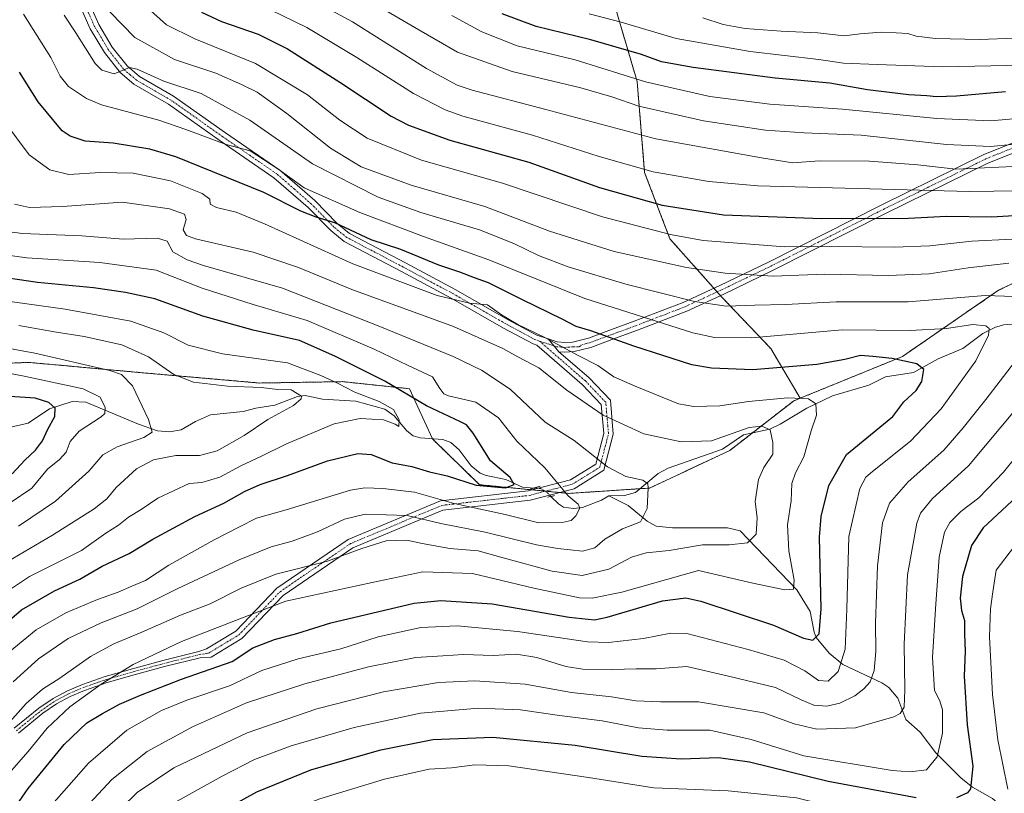
# Model space of a CAD drawing. Units: metres. Extents: x 620483 to 623919, y 4764192 to 4766568.
# Drawn here: x 621090 to 621399, y 4764746 to 4764989 of the extents above; entities that cross this region are included whole.
import ezdxf

# ---------------------------------------------------------------- set-up
doc = ezdxf.new("R2010")
doc.units = ezdxf.units.M
doc.header["$MEASUREMENT"] = 0
for name, pattern in [('TRAZO_Y_PUNTO', [1, 0.5, -0.25, 0, -0.25]), ('TRAZOS', [0.75, 0.5, -0.25]), ('TRAZOS2', [0.375, 0.25, -0.125])]:
    doc.linetypes.add(name, pattern=pattern)
for name, color, linetype, lineweight in [('Arbolado forestal', 92, 'TRAZOS', 0), ('Arbolado forestal CxS', 92, 'Continuous', 0), ('Camino', 19, 'Continuous', 0), ('Camino Cxs', 19, 'Continuous', 0), ('Camino eje', 39, 'TRAZO_Y_PUNTO', 13), ('Corriente natural lineal', 142, 'Continuous', 13), ('Corriente natural lineal oculto', 19, 'TRAZO_Y_PUNTO', 13), ('Curva de nivel maestra', 36, 'Continuous', 30), ('Curva de nivel normal', 36, 'Continuous', 0), ('Pista no pavimentada', 254, 'Continuous', 13), ('Pista no pavimentada Cxs', 254, 'Continuous', 0), ('Pista pavimentada eje', 135, 'TRAZO_Y_PUNTO', 0), ('Puente lineal', 2, 'TRAZOS2', 0)]:
    doc.layers.add(name, color=color, linetype=linetype, lineweight=lineweight)

# ---------------------------------------------------------------- blocks, each defined once
blk = doc.blocks.new('*U152')
at = {"layer": 'Arbolado forestal CxS', "color": 92, "linetype": 'Continuous', "lineweight": 0}
blk.add_polyline3d([(621064.23, 4764879.85, 854.56), (621092.8, 4764880.94, 857.37), (621105.94, 4764879.75, 858.54), (621109.99, 4764879.38, 858.77), (621128.42, 4764877.7, 862.1), (621165.32, 4764874.47, 865.5), (621191.36, 4764874.89, 869.98), (621212.36, 4764872.68, 875.13), (621219.6, 4764856.91, 871), (621234.43, 4764842.53, 874.6), (621262.43, 4764839.8, 880.35), (621287.81, 4764841.47, 884.39), (621313.04, 4764853.31, 889.27), (621333.12, 4764868.89, 893.84), (621335.1, 4764869.69, 894.71), (621367.21, 4764882.78, 900.4), (621397.38, 4764903.59, 910.13), (621421.34, 4764914.78, 915.89), (621448.97, 4764935.55, 926.19), (621463.97, 4764951.04, 934.01), (621461.06, 4764974.51, 952.34), (621463.29, 4764994.25, 963.69)], dxfattribs=at)
blk = doc.blocks.new('*U158')
at = {"layer": 'Curva de nivel normal', "color": 36, "linetype": 'Continuous', "lineweight": 0}
blk.add_polyline3d([(621190.89, 4764999.68, 940), (621215.28, 4764985.38, 940), (621227.46, 4764978.39, 940), (621244.65, 4764972.33, 940), (621266.2, 4764967.18, 940), (621275.94, 4764964.36, 940), (621284.39, 4764961.4, 940), (621304.72, 4764956.78, 940), (621324.24, 4764953.83, 940), (621336.39, 4764953.02, 940), (621354.27, 4764952.33, 940), (621381.1, 4764949.4, 940), (621394.86, 4764948.69, 940), (621409.19, 4764950.05, 940)], dxfattribs=at)
blk = doc.blocks.new('*U159')
at = {"layer": 'Curva de nivel normal', "color": 36, "linetype": 'Continuous', "lineweight": 0}
blk.add_polyline3d([(621081.05, 4764805.75, 870), (621093.04, 4764813.67, 870), (621109.33, 4764821.83, 870), (621117, 4764827.36, 870), (621121, 4764829.85, 870), (621124.1, 4764832.29, 870), (621128.13, 4764834.79, 870), (621133.34, 4764838.27, 870), (621143.22, 4764842.95, 870), (621147.22, 4764843.23, 870), (621152.86, 4764844.95, 870), (621159.39, 4764848.45, 870), (621165.89, 4764851.47, 870), (621173.72, 4764855.39, 870), (621188.74, 4764861.61, 870), (621196.95, 4764863.33, 870), (621204.24, 4764862.87, 870), (621207.89, 4764861.5, 870), (621209.1, 4764860.83, 870), (621209.15, 4764862.9, 870), (621207.34, 4764866.12, 870), (621202.92, 4764868.62, 870), (621195.2, 4764871.62, 870), (621189.62, 4764874.48, 870), (621184.53, 4764876.86, 870), (621174.08, 4764880.82, 870), (621153.66, 4764883.65, 870), (621142.86, 4764886.36, 870), (621135.22, 4764890.23, 870), (621124.91, 4764893.85, 870), (621104.23, 4764897.7, 870), (621080.1, 4764900.98, 870)], dxfattribs=at)
blk = doc.blocks.new('*U160')
at = {"layer": 'Curva de nivel normal', "color": 36, "linetype": 'Continuous', "lineweight": 0}
blk.add_polyline3d([(621081.82, 4764922.55, 885), (621090.89, 4764921.4, 885), (621109.48, 4764920.66, 885), (621122.47, 4764919.62, 885), (621133.21, 4764919.96, 885), (621136.33, 4764919.03, 885), (621138.06, 4764915.71, 885), (621142.53, 4764913.14, 885), (621147.68, 4764911.4, 885), (621172.56, 4764904.25, 885), (621203.05, 4764892.24, 885), (621226.11, 4764882.83, 885), (621234.97, 4764878.54, 885), (621243.97, 4764872.49, 885), (621255.05, 4764862.15, 885), (621264.08, 4764856.44, 885), (621274.58, 4764848.1, 885), (621280.36, 4764845.07, 885), (621285.72, 4764843.91, 885), (621287.23, 4764842.83, 885), (621287.41, 4764841.6, 885), (621287, 4764835.1, 885), (621284.91, 4764830.84, 885), (621279.31, 4764828.69, 885), (621273.78, 4764825.46, 885), (621270.58, 4764822.69, 885), (621266.71, 4764821.67, 885), (621258.96, 4764822.54, 885), (621252.27, 4764823.66, 885), (621236.15, 4764827.65, 885), (621222.2, 4764830.3, 885), (621211.71, 4764832.89, 885), (621198.5, 4764833.23, 885), (621191.95, 4764831.72, 885), (621183.53, 4764827.7, 885), (621175.55, 4764824.81, 885), (621168.96, 4764823.04, 885), (621158.85, 4764818.99, 885), (621139.63, 4764809.94, 885), (621126.9, 4764803.56, 885), (621115.56, 4764799.12, 885), (621105.23, 4764794.2, 885), (621095.9, 4764787.89, 885), (621087.89, 4764780.63, 885)], dxfattribs=at)
blk = doc.blocks.new('*U167')
at = {"layer": 'Curva de nivel normal', "color": 36, "linetype": 'Continuous', "lineweight": 0}
for points in [[(621130.06, 4764992.28, 920), (621136.07, 4764986.93, 920), (621144.93, 4764982.58, 920), (621164.08, 4764974.76, 920), (621180.36, 4764965.01, 920), (621190.53, 4764956.97, 920), (621199.15, 4764951.34, 920), (621216.18, 4764944.43, 920), (621241.56, 4764937.25, 920), (621273.07, 4764926.64, 920), (621294.38, 4764921.09, 920), (621304.64, 4764919.27, 920), (621330.24, 4764917.25, 920), (621344.4, 4764917.34, 920), (621364.61, 4764917.12, 920), (621375.79, 4764917.55, 920), (621389.05, 4764919.05, 920), (621414.4, 4764920.29, 920)], [(621412.25, 4764863.03, 920), (621398.96, 4764846.52, 920), (621391.22, 4764838.46, 920), (621385.62, 4764834.08, 920), (621382.07, 4764830.67, 920), (621380.42, 4764827.64, 920), (621378.78, 4764819.74, 920), (621377.66, 4764803.52, 920), (621376.7, 4764788.22, 920), (621377.34, 4764777.92, 920), (621378.96, 4764774.71, 920), (621379.76, 4764771.84, 920), (621379.86, 4764764.5, 920), (621378.15, 4764757.08, 920), (621374.76, 4764752.97, 920), (621369.67, 4764752.32, 920), (621364.04, 4764752.81, 920), (621336.25, 4764757.34, 920), (621319.72, 4764762.54, 920), (621306.75, 4764765.46, 920), (621293.34, 4764765.41, 920), (621284.33, 4764766.22, 920), (621272.89, 4764768.4, 920), (621259.55, 4764770.1, 920), (621247.22, 4764771.8, 920), (621234.04, 4764772.33, 920), (621215.85, 4764770.76, 920), (621195.04, 4764766.24, 920), (621175.27, 4764760.58, 920), (621163.75, 4764756.24, 920), (621153.6, 4764751.01, 920), (621137.56, 4764742.08, 920)]]:
    blk.add_polyline3d(points, dxfattribs=at)
blk = doc.blocks.new('*U170')
at = {"layer": 'Curva de nivel normal', "color": 36, "linetype": 'Continuous', "lineweight": 0}
blk.add_polyline3d([(621268.79, 4764990.42, 955), (621278.9, 4764987.78, 955), (621296.15, 4764982.66, 955), (621319.45, 4764978.58, 955), (621340.93, 4764976.1, 955), (621348.74, 4764974.93, 955), (621359.31, 4764974.5, 955), (621379.93, 4764973.8, 955), (621405.04, 4764974.27, 955)], dxfattribs=at)
blk = doc.blocks.new('*U171')
at = {"layer": 'Curva de nivel normal', "color": 36, "linetype": 'Continuous', "lineweight": 0}
blk.add_polyline3d([(621089.56, 4764829.48, 860), (621101.23, 4764837.37, 860), (621111.7, 4764846.78, 860), (621116.09, 4764851.93, 860), (621120.59, 4764854.41, 860), (621128.91, 4764857.38, 860), (621131.55, 4764859.07, 860), (621130.45, 4764862.97, 860), (621125.4, 4764873.58, 860), (621121.96, 4764877.18, 860), (621118.25, 4764878.43, 860), (621094.68, 4764883.86, 860), (621069.55, 4764888.4, 860)], dxfattribs=at)
blk = doc.blocks.new('*U189')
at = {"layer": 'Curva de nivel normal', "color": 36, "linetype": 'Continuous', "lineweight": 0}
blk.add_polyline3d([(621084.46, 4764749.41, 895), (621092.62, 4764758.74, 895), (621098.6, 4764766.08, 895), (621105.75, 4764772.74, 895), (621115.52, 4764779.94, 895), (621125.65, 4764786.05, 895), (621140.8, 4764793.26, 895), (621157.73, 4764799.92, 895), (621173.52, 4764805.95, 895), (621200.7, 4764811.8, 895), (621216.58, 4764815.15, 895), (621232.15, 4764814.65, 895), (621239.21, 4764812.94, 895), (621251.44, 4764810.09, 895), (621265.77, 4764806.96, 895), (621269.81, 4764806.87, 895), (621279.08, 4764808.83, 895), (621303.22, 4764815.57, 895), (621320.19, 4764811.63, 895), (621330.26, 4764809.52, 895), (621332.96, 4764809.71, 895), (621333.18, 4764812.56, 895), (621331.51, 4764821.72, 895), (621331.08, 4764829.94, 895), (621332.28, 4764837.47, 895), (621332.48, 4764842.91, 895), (621333.6, 4764846.22, 895), (621336.29, 4764851.32, 895), (621338.59, 4764859.41, 895), (621340.22, 4764864.41, 895), (621339.99, 4764867.93, 895), (621337.76, 4764869.45, 895), (621331.22, 4764869.78, 895), (621318.84, 4764868.65, 895), (621309.88, 4764867.29, 895), (621301.74, 4764867.1, 895), (621296.92, 4764867.91, 895), (621283.32, 4764873.51, 895), (621276.61, 4764876.42, 895), (621271.59, 4764879.93, 895), (621265.54, 4764883.02, 895), (621254.95, 4764888.81, 895), (621246.46, 4764892.87, 895), (621241.32, 4764895.93, 895), (621236.89, 4764898.98, 895), (621231.2, 4764899.54, 895), (621221.13, 4764901.92, 895), (621194.62, 4764911.92, 895), (621166.87, 4764924.5, 895), (621157.98, 4764928.17, 895), (621151.78, 4764929.56, 895), (621149.83, 4764930.63, 895), (621149.68, 4764932.22, 895), (621147.33, 4764933.99, 895), (621137.29, 4764938.01, 895), (621125.64, 4764940.38, 895), (621115.3, 4764940.53, 895), (621105.38, 4764939.9, 895), (621099.45, 4764941.38, 895), (621092.95, 4764946.15, 895), (621085.02, 4764956.78, 895)], dxfattribs=at)
blk = doc.blocks.new('*U195')
at = {"layer": 'Curva de nivel normal', "color": 36, "linetype": 'Continuous', "lineweight": 0}
blk.add_polyline3d([(621180.2, 4764995.79, 935), (621194.47, 4764987.84, 935), (621217.69, 4764973.22, 935), (621227.4, 4764967.99, 935), (621232.06, 4764966.42, 935), (621255.23, 4764960.41, 935), (621289.78, 4764951.14, 935), (621322.99, 4764945.18, 935), (621332.8, 4764943.66, 935), (621341.12, 4764944.29, 935), (621356.91, 4764944.16, 935), (621372.03, 4764942.99, 935), (621384, 4764941.64, 935), (621406.47, 4764942.66, 935)], dxfattribs=at)
blk = doc.blocks.new('*U200')
at = {"layer": 'Curva de nivel normal', "color": 36, "linetype": 'Continuous', "lineweight": 0}
blk.add_polyline3d([(621085.19, 4764766.22, 890), (621091.98, 4764773.78, 890), (621097.09, 4764778.28, 890), (621102.56, 4764781.82, 890), (621112.23, 4764788.56, 890), (621119.56, 4764792.61, 890), (621128.28, 4764796.2, 890), (621140.44, 4764801.61, 890), (621149.77, 4764805.14, 890), (621159.54, 4764810.09, 890), (621170.38, 4764814.41, 890), (621186.69, 4764818.49, 890), (621197.41, 4764822.54, 890), (621205.12, 4764824.9, 890), (621211.51, 4764825.13, 890), (621216.34, 4764824.02, 890), (621225.03, 4764822.51, 890), (621233.97, 4764821.79, 890), (621241.87, 4764819.58, 890), (621257.22, 4764815.38, 890), (621266.6, 4764813.98, 890), (621275, 4764816.01, 890), (621282.14, 4764819.74, 890), (621286.71, 4764821.13, 890), (621293.99, 4764821.86, 890), (621304.41, 4764823.61, 890), (621312.85, 4764823.64, 890), (621318.61, 4764824.32, 890), (621321.24, 4764827.01, 890), (621321.61, 4764832.08, 890), (621320.95, 4764837.23, 890), (621322.03, 4764844.2, 890), (621323.73, 4764847.95, 890), (621326.49, 4764852.11, 890), (621326.47, 4764855.83, 890), (621325.64, 4764859.72, 890), (621323.07, 4764860.92, 890), (621319.04, 4764860.47, 890), (621307.22, 4764856.28, 890), (621297.75, 4764855.99, 890), (621285.96, 4764858.55, 890), (621273.23, 4764864.37, 890), (621261.82, 4764872.24, 890), (621253.03, 4764879.22, 890), (621246.45, 4764882.64, 890), (621241.71, 4764885.31, 890), (621226.24, 4764892.23, 890), (621194.29, 4764903.87, 890), (621177.5, 4764910.72, 890), (621163.29, 4764915.6, 890), (621145.18, 4764919.79, 890), (621142.33, 4764920.76, 890), (621141.29, 4764922.56, 890), (621142.22, 4764925.86, 890), (621141.72, 4764927.44, 890), (621137.04, 4764929.19, 890), (621122.23, 4764931.26, 890), (621103.41, 4764929.94, 890), (621093.09, 4764929.63, 890), (621088.37, 4764930.63, 890)], dxfattribs=at)
blk = doc.blocks.new('*U201')
at = {"layer": 'Curva de nivel normal', "color": 36, "linetype": 'Continuous', "lineweight": 0}
for points in [[(621118.27, 4764991.06, 915), (621126.13, 4764982.97, 915), (621138.59, 4764976.11, 915), (621151.6, 4764971.79, 915), (621159.68, 4764968.21, 915), (621164.51, 4764965.81, 915), (621173.83, 4764959.14, 915), (621187.58, 4764948.22, 915), (621197.17, 4764942.4, 915), (621212.94, 4764936.6, 915), (621236.05, 4764929.94, 915), (621256.38, 4764922.13, 915), (621276.69, 4764915.79, 915), (621299.36, 4764910.77, 915), (621311.55, 4764908.92, 915), (621326.66, 4764908.02, 915), (621342.89, 4764908.66, 915), (621362.9, 4764908.24, 915), (621375.66, 4764908.77, 915), (621387.83, 4764910.68, 915), (621400.63, 4764912.14, 915)], [(621403.5, 4764866.98, 915), (621387.96, 4764848.49, 915), (621376.63, 4764838.24, 915), (621372.94, 4764833.59, 915), (621371.74, 4764830.48, 915), (621368.83, 4764814.27, 915), (621367.76, 4764792.45, 915), (621368.02, 4764778.12, 915), (621367.73, 4764772.68, 915), (621366.48, 4764770.71, 915), (621364.55, 4764769.64, 915), (621352.47, 4764766.18, 915), (621340.38, 4764765.77, 915), (621333.22, 4764767.45, 915), (621323.71, 4764770.86, 915), (621303.15, 4764774.38, 915), (621291.19, 4764774.39, 915), (621283.51, 4764774.66, 915), (621275.89, 4764775.95, 915), (621263.27, 4764777.32, 915), (621248.76, 4764779.94, 915), (621232.94, 4764780.96, 915), (621221.48, 4764780.4, 915), (621204.24, 4764777.5, 915), (621183.29, 4764772.15, 915), (621161.42, 4764764.62, 915), (621138.39, 4764753.64, 915), (621126.84, 4764745.83, 915), (621116.83, 4764736.08, 915)]]:
    blk.add_polyline3d(points, dxfattribs=at)
blk = doc.blocks.new('*U207')
at = {"layer": 'Curva de nivel normal', "color": 36, "linetype": 'Continuous', "lineweight": 0}
blk.add_polyline3d([(621086.06, 4764818.36, 865), (621100.3, 4764826.69, 865), (621113.36, 4764834.96, 865), (621117.3, 4764838.05, 865), (621120.23, 4764841.66, 865), (621126.61, 4764847.51, 865), (621132.02, 4764850.36, 865), (621139.04, 4764851.7, 865), (621146.43, 4764851.75, 865), (621151.96, 4764853.22, 865), (621160.49, 4764858.01, 865), (621167.89, 4764863.03, 865), (621175.95, 4764867.41, 865), (621178.41, 4764869.5, 865), (621178.46, 4764870.38, 865), (621175.23, 4764872.34, 865), (621171.01, 4764872.41, 865), (621165.83, 4764873.02, 865), (621155.22, 4764873.44, 865), (621144.55, 4764874.72, 865), (621138.36, 4764877.17, 865), (621130.46, 4764882.65, 865), (621122.04, 4764886.49, 865), (621110.23, 4764889.04, 865), (621100.92, 4764890.49, 865), (621089.73, 4764892.55, 865)], dxfattribs=at)
blk = doc.blocks.new('*U209')
at = {"layer": 'Curva de nivel normal', "color": 36, "linetype": 'Continuous', "lineweight": 0}
for points in [[(621106.23, 4764736.36, 910), (621118.9, 4764749.98, 910), (621129.98, 4764758.73, 910), (621144.27, 4764766.48, 910), (621161.24, 4764774, 910), (621179.5, 4764780.02, 910), (621199.52, 4764785.38, 910), (621214.4, 4764788.26, 910), (621222.92, 4764788.78, 910), (621229.39, 4764789.26, 910), (621238.63, 4764788.89, 910), (621246.04, 4764789.32, 910), (621252.42, 4764788.27, 910), (621261.55, 4764785.4, 910), (621266.88, 4764784.58, 910), (621276.28, 4764784.5, 910), (621283.55, 4764784.74, 910), (621289.86, 4764784.73, 910), (621299.52, 4764785.42, 910), (621312.22, 4764782.51, 910), (621327.34, 4764778.81, 910), (621335.37, 4764774.96, 910), (621339.4, 4764773.28, 910), (621343.45, 4764772.95, 910), (621347.54, 4764773.88, 910), (621352.24, 4764776.26, 910), (621355.1, 4764778.41, 910), (621357.13, 4764780.61, 910), (621358.35, 4764784.2, 910), (621358.89, 4764790.19, 910), (621358.75, 4764799.06, 910), (621359.4, 4764817.04, 910), (621360.97, 4764830.58, 910), (621363.18, 4764836.7, 910), (621368.98, 4764843.41, 910), (621380.2, 4764853.41, 910), (621386.26, 4764860.41, 910), (621393.47, 4764869.28, 910), (621406.94, 4764886.91, 910)], [(621402.36, 4764901.6, 910), (621393.23, 4764901.97, 910), (621369.04, 4764899.95, 910), (621346.44, 4764900.01, 910), (621330.58, 4764899.09, 910), (621320.87, 4764898.91, 910), (621311.81, 4764898.56, 910), (621301.87, 4764900.03, 910), (621280.4, 4764905.52, 910), (621262.26, 4764910.98, 910), (621252.94, 4764914.46, 910), (621245.14, 4764918.33, 910), (621234.35, 4764922.54, 910), (621215.95, 4764928, 910), (621202.6, 4764932.87, 910), (621181.94, 4764943.32, 910), (621162.2, 4764957.05, 910), (621146.93, 4764965.34, 910), (621135.23, 4764969.29, 910), (621131.04, 4764971.12, 910), (621126.88, 4764973.06, 910), (621124.45, 4764973.55, 910), (621119.65, 4764971.52, 910), (621115.76, 4764972.74, 910), (621113.69, 4764974.8, 910), (621107.62, 4764984.46, 910), (621103.93, 4764990, 910)]]:
    blk.add_polyline3d(points, dxfattribs=at)
blk = doc.blocks.new('*U214')
at = {"layer": 'Curva de nivel normal', "color": 36, "linetype": 'Continuous', "lineweight": 0}
blk.add_polyline3d([(621085.15, 4764788.78, 880), (621095.18, 4764796.91, 880), (621104.42, 4764802.31, 880), (621114.36, 4764806.53, 880), (621120.9, 4764808.75, 880), (621125.23, 4764810.72, 880), (621129.46, 4764812.41, 880), (621136.83, 4764817.3, 880), (621151, 4764825.2, 880), (621159.02, 4764829.26, 880), (621164.37, 4764832.01, 880), (621173.66, 4764834.68, 880), (621193.87, 4764840.84, 880), (621198.36, 4764841.6, 880), (621204.03, 4764841.32, 880), (621213.95, 4764840.24, 880), (621226.46, 4764836.58, 880), (621242.44, 4764833.18, 880), (621253.07, 4764830.54, 880), (621260.39, 4764830.62, 880), (621263.15, 4764831.31, 880), (621264.61, 4764832.72, 880), (621265.9, 4764835.14, 880), (621265.36, 4764836.41, 880), (621262.28, 4764839.02, 880), (621254.86, 4764847.87, 880), (621246.13, 4764856.22, 880), (621240.32, 4764863.48, 880), (621233.22, 4764868.41, 880), (621224.7, 4764870.46, 880), (621223.15, 4764871.08, 880), (621221.91, 4764872.74, 880), (621219.65, 4764876.39, 880), (621211.78, 4764880.04, 880), (621201.28, 4764885.07, 880), (621180.22, 4764894.07, 880), (621163.26, 4764899.12, 880), (621147.33, 4764904.25, 880), (621132.82, 4764909.92, 880), (621115.13, 4764912.34, 880), (621092.16, 4764913.77, 880), (621080.81, 4764915.4, 880)], dxfattribs=at)
blk = doc.blocks.new('*U215')
at = {"layer": 'Curva de nivel normal', "color": 36, "linetype": 'Continuous', "lineweight": 0}
blk.add_polyline3d([(621225.67, 4764989.86, 945), (621235.1, 4764984.77, 945), (621246.21, 4764980.4, 945), (621264.41, 4764975.93, 945), (621286.52, 4764969.05, 945), (621306.73, 4764964.48, 945), (621325.61, 4764962.04, 945), (621348.35, 4764960.43, 945), (621378.02, 4764957.54, 945), (621394.98, 4764956.84, 945), (621406.68, 4764957.9, 945)], dxfattribs=at)
blk = doc.blocks.new('*U216')
at = {"layer": 'Curva de nivel normal', "color": 36, "linetype": 'Continuous', "lineweight": 0}
blk.add_polyline3d([(621304.57, 4764989.15, 960), (621310.96, 4764987.03, 960), (621317.83, 4764985.8, 960), (621329.12, 4764984.94, 960), (621340.65, 4764984.46, 960), (621348.93, 4764983.47, 960), (621353.98, 4764984.09, 960), (621360.55, 4764984.64, 960), (621365.23, 4764984.4, 960), (621368.94, 4764984.27, 960), (621371.59, 4764983.42, 960), (621377.59, 4764982.61, 960), (621391.48, 4764982.34, 960), (621402.61, 4764982.8, 960), (621414.32, 4764982.01, 960), (621422.21, 4764979.76, 960), (621426.92, 4764979.35, 960), (621437.36, 4764980.85, 960), (621451.2, 4764984.12, 960), (621472.36, 4764990.22, 960)], dxfattribs=at)
blk = doc.blocks.new('*U220')
at = {"layer": 'Curva de nivel normal', "color": 36, "linetype": 'Continuous', "lineweight": 0}
for points in [[(621168.99, 4764991.6, 930), (621180.14, 4764986.14, 930), (621195.85, 4764976.7, 930), (621213.7, 4764965.37, 930), (621223.59, 4764960.28, 930), (621229.11, 4764958.3, 930), (621251.05, 4764952.34, 930), (621271.94, 4764945.62, 930), (621288.89, 4764940.81, 930), (621306.42, 4764937.75, 930), (621321.8, 4764936.43, 930), (621388.15, 4764934.59, 930), (621403.63, 4764934.86, 930)], [(621402.47, 4764823.21, 930), (621396.67, 4764815.74, 930), (621395.6, 4764808.86, 930), (621394.86, 4764803.6, 930), (621394.52, 4764794.71, 930), (621395.51, 4764776.7, 930), (621397.2, 4764762.4, 930), (621400.35, 4764746.87, 930)], [(621400.73, 4764740.31, 930), (621398.73, 4764736.79, 930), (621394.72, 4764733.96, 930), (621389.76, 4764732.78, 930), (621377.55, 4764734.04, 930), (621356.89, 4764738.58, 930), (621333.94, 4764744.25, 930), (621312.46, 4764746.44, 930), (621289.11, 4764747.3, 930), (621268.62, 4764750.58, 930), (621243.56, 4764754.25, 930), (621232.89, 4764754.59, 930), (621225.55, 4764753.61, 930), (621218.55, 4764753.19, 930), (621204.54, 4764750.05, 930), (621184.26, 4764743.84, 930), (621173.16, 4764739.61, 930), (621163.22, 4764734.91, 930), (621148.22, 4764726.12, 930), (621136.52, 4764717.23, 930), (621125.16, 4764704.12, 930), (621112.24, 4764686.53, 930), (621094.45, 4764661.87, 930), (621081.33, 4764641.2, 930)]]:
    blk.add_polyline3d(points, dxfattribs=at)
blk = doc.blocks.new('*U222')
at = {"layer": 'Curva de nivel normal', "color": 36, "linetype": 'Continuous', "lineweight": 0}
blk.add_polyline3d([(621086.97, 4764836.88, 855), (621093.79, 4764841.41, 855), (621098.66, 4764847.41, 855), (621102.43, 4764850.41, 855), (621104.53, 4764852.74, 855), (621105.85, 4764856.13, 855), (621108.67, 4764859.3, 855), (621115.58, 4764863.8, 855), (621116.7, 4764864.91, 855), (621116.83, 4764866.74, 855), (621115.26, 4764870.02, 855), (621109.91, 4764872.63, 855), (621091.4, 4764876.64, 855), (621067.89, 4764881.07, 855)], dxfattribs=at)
blk = doc.blocks.new('*U229')
at = {"layer": 'Curva de nivel normal', "color": 36, "linetype": 'Continuous', "lineweight": 0}
blk.add_polyline3d([(621096.17, 4764737.62, 905), (621111.56, 4764755.12, 905), (621123.65, 4764765.46, 905), (621134.46, 4764771.62, 905), (621142.47, 4764774.89, 905), (621155.82, 4764779.32, 905), (621166.05, 4764784.15, 905), (621177.39, 4764787.85, 905), (621190.82, 4764791.02, 905), (621202.6, 4764794.74, 905), (621215.96, 4764797.64, 905), (621227.32, 4764798.18, 905), (621246.29, 4764796.43, 905), (621268.32, 4764793.2, 905), (621274.9, 4764793.03, 905), (621285.89, 4764794.25, 905), (621294.53, 4764795.9, 905), (621299.55, 4764795.78, 905), (621318.77, 4764790.74, 905), (621330.03, 4764787.44, 905), (621336.57, 4764784.09, 905), (621340.9, 4764781.01, 905), (621343.87, 4764780.85, 905), (621347.02, 4764783.87, 905), (621349.23, 4764790.86, 905), (621349.81, 4764803.41, 905), (621350.41, 4764826.3, 905), (621353.83, 4764841.38, 905), (621355.73, 4764844.91, 905), (621357.78, 4764846.65, 905), (621369.73, 4764856.18, 905), (621379.43, 4764866.34, 905), (621390.33, 4764881.44, 905), (621394.23, 4764889.47, 905), (621394.45, 4764891.62, 905), (621393.38, 4764892.45, 905), (621389.29, 4764892.85, 905), (621381.08, 4764891.55, 905), (621369.66, 4764891, 905), (621348.34, 4764891.12, 905), (621319.77, 4764888.7, 905), (621308.23, 4764888.73, 905), (621301.43, 4764890.22, 905), (621267.49, 4764901.02, 905), (621237.31, 4764913.13, 905), (621216.8, 4764920.5, 905), (621196.79, 4764928.01, 905), (621179.31, 4764935.8, 905), (621171.05, 4764941.71, 905), (621162.32, 4764947.41, 905), (621154.8, 4764949.38, 905), (621142.16, 4764954.03, 905), (621133.63, 4764957.05, 905), (621115.68, 4764961.78, 905), (621110.91, 4764963.83, 905), (621105.27, 4764967.58, 905), (621102.67, 4764970.79, 905), (621099.78, 4764976.73, 905), (621091.14, 4764990.34, 905)], dxfattribs=at)
blk = doc.blocks.new('*U233')
at = {"layer": 'Curva de nivel maestra', "color": 36, "linetype": 'Continuous', "lineweight": 30}
blk.add_polyline3d([(621399.55, 4764965.9, 950), (621384.22, 4764964.55, 950), (621377.89, 4764964.29, 950), (621374.89, 4764964.66, 950), (621369.22, 4764964.97, 950), (621356.22, 4764966.57, 950), (621344.41, 4764968.64, 950), (621327.26, 4764970.21, 950), (621301.51, 4764973.52, 950), (621291.6, 4764975.38, 950), (621285.3, 4764977.64, 950), (621269.36, 4764982.21, 950), (621252.14, 4764986.4, 950), (621241.52, 4764990.43, 950)], dxfattribs=at)
blk = doc.blocks.new('*U238')
at = {"layer": 'Curva de nivel maestra', "color": 36, "linetype": 'Continuous', "lineweight": 30}
for points in [[(621147.04, 4764990.92, 925), (621153.35, 4764987.97, 925), (621164.86, 4764983.98, 925), (621174.09, 4764979.36, 925), (621190.49, 4764968.99, 925), (621206.63, 4764958.28, 925), (621212.11, 4764955.47, 925), (621225.03, 4764950.74, 925), (621249.87, 4764943.77, 925), (621272.04, 4764935.9, 925), (621291.77, 4764930.29, 925), (621311.06, 4764927.25, 925), (621341.93, 4764926.12, 925), (621369.09, 4764926.28, 925), (621381.06, 4764926.9, 925), (621395.2, 4764926.65, 925), (621418.46, 4764927.97, 925)], [(621403.05, 4764838.69, 925), (621392.63, 4764828.98, 925), (621388.92, 4764823.46, 925), (621386.04, 4764813.67, 925), (621385.37, 4764806.9, 925), (621385.81, 4764803, 925), (621386.7, 4764799.89, 925), (621386.72, 4764795.56, 925), (621386.97, 4764790.29, 925), (621386.6, 4764782.41, 925), (621387.58, 4764767.17, 925), (621389.29, 4764754.09, 925), (621388.65, 4764746.98, 925), (621387.68, 4764745.72, 925), (621384.22, 4764744.23, 925)], [(621371.55, 4764744.22, 925), (621343.89, 4764749.36, 925), (621319.22, 4764755.42, 925), (621309.5, 4764756.75, 925), (621297.7, 4764756.31, 925), (621285.33, 4764757.18, 925), (621264.47, 4764760.66, 925), (621238.6, 4764763.16, 925), (621219.71, 4764762.37, 925), (621202.88, 4764759.11, 925), (621181.32, 4764752.86, 925), (621164.31, 4764745.98, 925), (621144.23, 4764734.85, 925)]]:
    blk.add_polyline3d(points, dxfattribs=at)
blk = doc.blocks.new('*U239')
at = {"layer": 'Curva de nivel maestra', "color": 36, "linetype": 'Continuous', "lineweight": 30}
blk.add_polyline3d([(621087.56, 4764845.92, 850), (621091.56, 4764850.21, 850), (621094.9, 4764853.38, 850), (621097.12, 4764856.35, 850), (621098.83, 4764859.94, 850), (621100.98, 4764864, 850), (621101.13, 4764866.56, 850), (621099.12, 4764868.38, 850), (621094.85, 4764869.71, 850), (621086.85, 4764870.27, 850)], dxfattribs=at)
blk = doc.blocks.new('*U242')
at = {"layer": 'Curva de nivel maestra', "color": 36, "linetype": 'Continuous', "lineweight": 30}
blk.add_polyline3d([(621084.31, 4764735.2, 900), (621092.58, 4764747.17, 900), (621103.9, 4764760.96, 900), (621111.01, 4764767.8, 900), (621116, 4764770.64, 900), (621121.34, 4764773.61, 900), (621127.9, 4764776.43, 900), (621140.8, 4764781.46, 900), (621156.72, 4764787.06, 900), (621163.22, 4764791.28, 900), (621169.99, 4764793.93, 900), (621177.01, 4764795.82, 900), (621187.65, 4764799.19, 900), (621213.86, 4764805.34, 900), (621222.29, 4764806.14, 900), (621238.32, 4764805.17, 900), (621262.52, 4764800.9, 900), (621270.54, 4764800.13, 900), (621274.48, 4764800.9, 900), (621291.89, 4764806.03, 900), (621299.15, 4764807.03, 900), (621303.89, 4764805.97, 900), (621326.78, 4764798.42, 900), (621336.15, 4764794.3, 900), (621339.12, 4764793.76, 900), (621341.05, 4764795.65, 900), (621341.69, 4764803.53, 900), (621341.15, 4764826.01, 900), (621341.72, 4764832.55, 900), (621344.15, 4764842.23, 900), (621349.66, 4764852.02, 900), (621357.22, 4764858.15, 900), (621364.22, 4764863.93, 900), (621367.7, 4764868.58, 900), (621371.5, 4764872.13, 900), (621373.32, 4764874.91, 900), (621373.9, 4764878.7, 900), (621371.75, 4764880.49, 900), (621364.04, 4764882.2, 900), (621357.93, 4764882.78, 900), (621354.08, 4764883.15, 900), (621349.11, 4764881.84, 900), (621340.3, 4764880.31, 900), (621320.24, 4764878.62, 900), (621307.21, 4764879.1, 900), (621301.06, 4764880.18, 900), (621282.91, 4764886.08, 900), (621269.32, 4764890.83, 900), (621264.8, 4764892.2, 900), (621260.31, 4764894.54, 900), (621247.84, 4764900.55, 900), (621237.21, 4764905.91, 900), (621232.8, 4764907.51, 900), (621228.24, 4764909.23, 900), (621221.66, 4764911.51, 900), (621209.63, 4764916.4, 900), (621200.36, 4764919.48, 900), (621188.96, 4764924.72, 900), (621183.12, 4764926.56, 900), (621178.25, 4764928.46, 900), (621166.68, 4764934.28, 900), (621139, 4764945.54, 900), (621130.83, 4764947.87, 900), (621119.28, 4764949.79, 900), (621110.58, 4764950.4, 900), (621105.8, 4764951.98, 900), (621103.29, 4764953.7, 900), (621095.75, 4764962.74, 900), (621089.88, 4764972.13, 900)], dxfattribs=at)
blk = doc.blocks.new('*U246')
at = {"layer": 'Curva de nivel maestra', "color": 36, "linetype": 'Continuous', "lineweight": 30}
blk.add_polyline3d([(621077.05, 4764791.74, 875), (621090.52, 4764803.24, 875), (621100.9, 4764809.2, 875), (621108.9, 4764812.88, 875), (621115.9, 4764816.95, 875), (621124.32, 4764820.92, 875), (621131.79, 4764825.38, 875), (621144.95, 4764832.55, 875), (621154.1, 4764836.7, 875), (621160.62, 4764840.45, 875), (621165.49, 4764842.57, 875), (621174.12, 4764845.39, 875), (621186.61, 4764850.08, 875), (621196.14, 4764852.38, 875), (621200.39, 4764851.98, 875), (621206.92, 4764849.4, 875), (621213.18, 4764848.22, 875), (621218.73, 4764846.54, 875), (621224.18, 4764845.28, 875), (621233.36, 4764842.34, 875), (621242.52, 4764841.53, 875), (621245.28, 4764842.55, 875), (621244.02, 4764844.81, 875), (621237.89, 4764850.01, 875), (621232.44, 4764858.67, 875), (621230.28, 4764861.33, 875), (621228.47, 4764862.25, 875), (621217.72, 4764867.25, 875), (621204.65, 4764875.04, 875), (621188.98, 4764882.94, 875), (621177.89, 4764887.85, 875), (621163.3, 4764891.06, 875), (621147.49, 4764895.41, 875), (621132.37, 4764900.95, 875), (621123.16, 4764902.92, 875), (621113.15, 4764904.39, 875), (621095.59, 4764906.05, 875), (621079.82, 4764908.38, 875)], dxfattribs=at)

msp = doc.modelspace()

# ---------------------------------------------------------------- linework, layer by layer
at = {"layer": 'Arbolado forestal', "color": 92, "linetype": 'TRAZOS', "lineweight": 0}
for points in [[(621612.57, 4765035.39, 985.38), (621564.51, 4765020.74, 974.1), (621557.56, 4765018.63, 971.93), (621554.16, 4765017.91, 970.89), (621552.86, 4765017.63, 970.45), (621532.27, 4765013.27, 965.25), (621505.64, 4765007.63, 963.9), (621490.35, 4765010.57, 967.86), (621475.84, 4765003.98, 965.88), (621463.29, 4764994.25, 963.69), (621461.06, 4764974.51, 952.34), (621462.28, 4764964.69, 943.95), (621462.48, 4764963.04, 942.27), (621462.69, 4764961.39, 941.01), (621463.92, 4764951.41, 934.21), (621463.97, 4764951.04, 934.01), (621463.26, 4764950.31, 933.39), (621448.97, 4764935.55, 926.19), (621421.34, 4764914.78, 915.89), (621397.38, 4764903.59, 910.13), (621367.21, 4764882.78, 900.4), (621335.1, 4764869.69, 894.71)], [(621277.19, 4764991.92, 957.8), (621283.9, 4764969.14, 944.51), (621286.25, 4764940.59, 928.18), (621294.21, 4764919.74, 918.89), (621307.99, 4764904.25, 913.8), (621309.03, 4764903.08, 913.29), (621310.07, 4764901.91, 912.52), (621310.37, 4764901.57, 912.29), (621325.88, 4764885.29, 903.03), (621335.1, 4764869.69, 894.71)], [(621335.1, 4764869.69, 894.71), (621333.12, 4764868.89, 893.84), (621320.07, 4764858.77, 889.43), (621313.04, 4764853.32, 889.27), (621287.81, 4764841.47, 884.39), (621284.75, 4764841.27, 883.36), (621262.43, 4764839.8, 880.35), (621259.54, 4764840.08, 879.62), (621255.18, 4764840.51, 878.56), (621254.88, 4764840.54, 878.48), (621250.82, 4764840.93, 877.3), (621234.43, 4764842.53, 874.6), (621219.6, 4764856.91, 871), (621219.58, 4764856.95, 871), (621212.36, 4764872.68, 875.13), (621191.36, 4764874.89, 869.98), (621165.32, 4764874.47, 865.5), (621128.42, 4764877.7, 862.1), (621109.99, 4764879.38, 858.77), (621105.94, 4764879.75, 858.54), (621092.8, 4764880.94, 857.37), (621064.23, 4764879.85, 854.56)]]:
    msp.add_polyline3d(points, dxfattribs=at)
at = {"layer": 'Arbolado forestal CxS', "color": 92, "linetype": 'Continuous', "lineweight": 0}
for points in [[(621463.29, 4764994.25, 963.69), (621461.06, 4764974.51, 952.34), (621463.97, 4764951.04, 934.01), (621448.97, 4764935.55, 926.19), (621421.34, 4764914.78, 915.89), (621397.38, 4764903.59, 910.13), (621367.21, 4764882.78, 900.4), (621335.1, 4764869.69, 894.71), (621325.88, 4764885.29, 903.03), (621310.37, 4764901.57, 912.29), (621294.21, 4764919.74, 918.89), (621286.25, 4764940.59, 928.18), (621283.9, 4764969.14, 944.51), (621277.19, 4764991.92, 957.8)], [(621277.19, 4764991.92, 957.8), (621283.9, 4764969.14, 944.51), (621286.25, 4764940.59, 928.18), (621294.21, 4764919.74, 918.89), (621310.37, 4764901.57, 912.29), (621325.88, 4764885.29, 903.03), (621335.1, 4764869.69, 894.71), (621333.12, 4764868.89, 893.84), (621313.04, 4764853.31, 889.27), (621287.81, 4764841.47, 884.39), (621262.43, 4764839.8, 880.35), (621234.43, 4764842.53, 874.6), (621219.6, 4764856.91, 871), (621212.36, 4764872.68, 875.13), (621191.36, 4764874.89, 869.98), (621165.32, 4764874.47, 865.5), (621128.42, 4764877.7, 862.1), (621109.99, 4764879.38, 858.77), (621105.94, 4764879.75, 858.54), (621092.8, 4764880.94, 857.37), (621064.23, 4764879.85, 854.56)]]:
    msp.add_polyline3d(points, dxfattribs=at)
at = {"layer": 'Camino', "color": 19, "linetype": 'Continuous', "lineweight": 0}
for points in [[(621255.93, 4764888.33, 894.65), (621258.83, 4764887.36, 895.2), (621261.2, 4764887.14, 895.77), (621263.64, 4764887.33, 896.71), (621268.61, 4764888.56, 899.1), (621275.8, 4764891.26, 901.58), (621282.95, 4764893.85, 904.39), (621298.34, 4764899.8, 910.57), (621309.87, 4764905.12, 914.11), (621325.11, 4764912.45, 917.46), (621360.56, 4764930.34, 927.88), (621392.83, 4764946.23, 939.36), (621406.16, 4764951.6, 941.33)], [(621407.2, 4764948.79, 939.28), (621394.05, 4764943.49, 937.62), (621361.9, 4764927.65, 926.37), (621326.43, 4764909.75, 916.34), (621311.15, 4764902.41, 912.91), (621299.51, 4764897.03, 908.76), (621284.01, 4764891.04, 902.89), (621276.84, 4764888.44, 900.56), (621269.35, 4764885.65, 897.26), (621264.12, 4764884.36, 894.88), (621261.17, 4764884.13, 894.04), (621259.35, 4764884.3, 893.83)], [(621259.35, 4764884.3, 893.83), (621255.93, 4764888.33, 894.65)]]:
    msp.add_polyline3d(points, dxfattribs=at)
at = {"layer": 'Camino Cxs', "color": 19, "linetype": 'Continuous', "lineweight": 0}
msp.add_polyline3d([(621407.2, 4764948.79, 939.28), (621394.05, 4764943.49, 937.62), (621361.9, 4764927.65, 926.37), (621326.43, 4764909.75, 916.34), (621311.15, 4764902.41, 912.91), (621299.51, 4764897.03, 908.76), (621284.01, 4764891.04, 902.89), (621276.84, 4764888.44, 900.56), (621269.35, 4764885.65, 897.26), (621264.12, 4764884.36, 894.88), (621261.17, 4764884.13, 894.04), (621259.35, 4764884.3, 893.83), (621255.93, 4764888.33, 894.65), (621258.83, 4764887.36, 895.2), (621261.2, 4764887.14, 895.77), (621263.64, 4764887.33, 896.71), (621268.61, 4764888.56, 899.1), (621275.8, 4764891.26, 901.58), (621282.95, 4764893.85, 904.39), (621298.34, 4764899.8, 910.57), (621309.87, 4764905.12, 914.11), (621325.11, 4764912.45, 917.46), (621360.56, 4764930.34, 927.88), (621392.83, 4764946.23, 939.36), (621406.16, 4764951.6, 941.33)], dxfattribs=at)
at = {"layer": 'Camino eje', "color": 39, "linetype": 'TRAZO_Y_PUNTO', "lineweight": 13}
msp.add_polyline3d([(621253.17, 4764887.66, 893.36), (621258.52, 4764885.88, 894.43), (621260, 4764885.75, 894.7), (621261.19, 4764885.64, 894.9), (621263.88, 4764885.85, 895.81), (621265.7, 4764885.78, 896.3), (621266.5, 4764886.49, 897.07), (621268.98, 4764887.11, 898.18), (621272.73, 4764888.5, 899.94), (621276.32, 4764889.85, 901.08), (621283.48, 4764892.45, 903.68), (621298.93, 4764898.42, 909.71), (621304.75, 4764901.11, 911.79), (621310.51, 4764903.77, 913.72), (621318.15, 4764907.44, 915.04), (621325.77, 4764911.1, 916.89), (621361.23, 4764929, 927.23), (621377.31, 4764936.92, 930.86), (621393.44, 4764944.86, 938.5), (621406.68, 4764950.2, 940.28)], dxfattribs=at)
at = {"layer": 'Corriente natural lineal', "color": 142, "linetype": 'Continuous', "lineweight": 13}
for points in [[(621408.15, 4764893.45, 908.72), (621399.11, 4764892.74, 906.48), (621396.45, 4764892.05, 906.15), (621392.47, 4764890, 904.81), (621386.22, 4764885.27, 903.38), (621378.46, 4764882.03, 901.15), (621370.67, 4764877.79, 899.11), (621361.92, 4764876.38, 897.78), (621356.67, 4764873.79, 897.45), (621345.23, 4764870.45, 897.6), (621337.16, 4764866.62, 894.04), (621328.78, 4764861.52, 890.93), (621325.54, 4764859.98, 889.92), (621317.35, 4764858.16, 889.22), (621310.69, 4764853.74, 889.31), (621293.64, 4764847.73, 887.75), (621290.47, 4764846, 886.63), (621283.37, 4764840.13, 882.73), (621279.98, 4764839.14, 881.99), (621275, 4764839, 881.85)], [(621251.54, 4764841.49, 877.63), (621247.87, 4764841.74, 875.93), (621242.66, 4764844.15, 874.45), (621236.49, 4764845.38, 873.81), (621234.55, 4764846.18, 874), (621231.78, 4764848.43, 873.69), (621227.97, 4764853.48, 872.52), (621225.39, 4764855.79, 871.89), (621222.86, 4764856.69, 871.27), (621215.8, 4764857.25, 871.15), (621213.5, 4764857.89, 871.1), (621211.59, 4764859.42, 871.09), (621207.57, 4764864.2, 870.43), (621204.7, 4764866.26, 869.96), (621195.55, 4764868.72, 868.76), (621185.1, 4764869.35, 866.28), (621179.59, 4764870.5, 865.72), (621177.23, 4764870.28, 865.22), (621170.13, 4764867.54, 864.44), (621164.18, 4764866.59, 863.1), (621160.14, 4764865.48, 862.15), (621149.87, 4764864.49, 860.65), (621145.21, 4764862.43, 860.19), (621140.66, 4764859.72, 861.34), (621136.99, 4764859.09, 861.35), (621133.26, 4764859.5, 861.97), (621127.23, 4764861.5, 861.22), (621110.73, 4764868.42, 852.34), (621106.45, 4764868.71, 851.74), (621099.3, 4764866.34, 849.26), (621092.65, 4764861.84, 846.44), (621085.71, 4764860.24, 843.44)], [(621275, 4764839, 881.85), (621272.75, 4764837.7, 881.92), (621266.7, 4764835.4, 880.98), (621263.94, 4764835.05, 879.83), (621260.77, 4764835.49, 878.85), (621259.21, 4764836.48, 878.83), (621256.83, 4764838.85, 878.66)], [(621402.48, 4764738.02, 930.66), (621395.5, 4764743.94, 927.49), (621389.21, 4764747.53, 925.1), (621385.66, 4764750.36, 923.75), (621377.73, 4764758.36, 919.53), (621372.75, 4764764.78, 917.93), (621368.31, 4764768.81, 916.09), (621365.83, 4764775.48, 914.52), (621362.94, 4764778.83, 912.49), (621360.77, 4764780.33, 911.24), (621348.48, 4764786.09, 904.7), (621344.26, 4764789.61, 902.31), (621340.16, 4764794.51, 900.19), (621339.48, 4764796.18, 899.83), (621338.21, 4764802.67, 898.46), (621334.06, 4764809.55, 896.04), (621316.21, 4764828.09, 889.24), (621312.3, 4764829.02, 889.21), (621294.98, 4764828.94, 888.26), (621289.87, 4764829.5, 886.53), (621287.03, 4764831.07, 885.31), (621281.13, 4764835.98, 882.53), (621275, 4764839, 881.85)]]:
    msp.add_polyline3d(points, dxfattribs=at)
at = {"layer": 'Corriente natural lineal oculto', "color": 19, "linetype": 'TRAZO_Y_PUNTO', "lineweight": 13}
msp.add_polyline3d([(621256.83, 4764838.85, 878.66), (621255.62, 4764840.06, 878.6), (621253.62, 4764841.35, 878.24), (621251.54, 4764841.49, 877.63)], dxfattribs=at)
at = {"layer": 'Pista no pavimentada', "color": 254, "linetype": 'Continuous', "lineweight": 13}
for points in [[(621110.93, 4764995.87, 913.31), (621114.83, 4764987.1, 911.9), (621119.06, 4764979.91, 911.07), (621123.69, 4764974.07, 910.04), (621127.56, 4764970.77, 909.56), (621138.31, 4764964.55, 908.08), (621154.64, 4764953.02, 906.39), (621171.64, 4764941.32, 903.7), (621182.65, 4764931.75, 902.93), (621189.66, 4764924.54, 900.59), (621193.51, 4764921.46, 899.2), (621211.11, 4764912.21, 897.53), (621226.94, 4764903.75, 895.79), (621243.37, 4764894.36, 894.29), (621252.38, 4764889.51, 893.76), (621255.93, 4764888.33, 894.65)], [(621088.28, 4764766.04, 892.16), (621096.02, 4764772.34, 893.32), (621100.47, 4764775.4, 893.28), (621104.96, 4764777.8, 893.6), (621109.65, 4764779.81, 893.99), (621116.85, 4764782.28, 894.48), (621125.37, 4764784.73, 895.67), (621134.96, 4764787.34, 896.86), (621146.19, 4764790.16, 898.38), (621148.6, 4764790.97, 898.25), (621157.85, 4764796.55, 897.64), (621170.76, 4764810.09, 894.28), (621193.17, 4764825.36, 887.72), (621222.15, 4764837.51, 879.2), (621249.71, 4764840.65, 876.85), (621262.93, 4764844.05, 882), (621270.88, 4764849.01, 884.66), (621273.39, 4764858.65, 887.82), (621272.59, 4764867.77, 891.29), (621266.63, 4764874.02, 891.26), (621252.42, 4764886.33, 892.78), (621251.19, 4764886.74, 892.5), (621241.91, 4764891.74, 892.9), (621225.49, 4764901.12, 894.62), (621209.71, 4764909.56, 896.38), (621191.86, 4764918.94, 897.79), (621187.64, 4764922.32, 899), (621180.59, 4764929.57, 901.44), (621169.8, 4764938.94, 902.61), (621152.93, 4764950.56, 904.78), (621136.69, 4764962.02, 907.44), (621125.82, 4764968.31, 909.36), (621121.52, 4764971.97, 909.9), (621116.58, 4764978.21, 910.8), (621112.15, 4764985.72, 911.28), (621108.15, 4764994.73, 912.68)], [(621259.35, 4764884.3, 893.83), (621255.93, 4764888.33, 894.65)], [(621259.35, 4764884.3, 893.83), (621268.7, 4764876.2, 892.22), (621275.48, 4764869.08, 891.89), (621276.42, 4764858.4, 888.28), (621273.48, 4764847.09, 884.44), (621264.12, 4764841.26, 881.45), (621250.26, 4764837.69, 877.3), (621222.92, 4764834.58, 880.21), (621194.61, 4764822.71, 889.42), (621172.72, 4764807.79, 895.99), (621159.75, 4764794.19, 898.89), (621150.15, 4764788.4, 899.42), (621146.6, 4764788.2, 899.35), (621135.47, 4764785.4, 897.55), (621125.91, 4764782.8, 896.58), (621117.45, 4764780.37, 895.49), (621110.37, 4764777.95, 895.14), (621105.83, 4764776, 894.28), (621101.51, 4764773.69, 894.15), (621097.22, 4764770.74, 893.61), (621089.57, 4764764.51, 892.36)]]:
    msp.add_polyline3d(points, dxfattribs=at)
at = {"layer": 'Pista no pavimentada Cxs', "color": 254, "linetype": 'Continuous', "lineweight": 0}
for points in [[(621110.93, 4764995.87, 913.31), (621114.83, 4764987.1, 911.9), (621119.06, 4764979.91, 911.07), (621123.69, 4764974.07, 910.04), (621127.56, 4764970.77, 909.56), (621138.31, 4764964.55, 908.08), (621154.64, 4764953.02, 906.39), (621171.64, 4764941.32, 903.7), (621182.65, 4764931.75, 902.93), (621189.66, 4764924.54, 900.59), (621193.51, 4764921.46, 899.2), (621211.11, 4764912.21, 897.53), (621226.94, 4764903.75, 895.79), (621243.37, 4764894.36, 894.29), (621252.38, 4764889.51, 893.76), (621255.93, 4764888.33, 894.65), (621259.35, 4764884.3, 893.83), (621268.7, 4764876.2, 892.22), (621275.48, 4764869.08, 891.89), (621276.42, 4764858.4, 888.28), (621273.48, 4764847.09, 884.44), (621264.12, 4764841.26, 881.45), (621250.26, 4764837.69, 877.3), (621222.92, 4764834.58, 880.21), (621194.61, 4764822.71, 889.42), (621172.72, 4764807.79, 895.99), (621159.75, 4764794.19, 898.89), (621150.15, 4764788.4, 899.42), (621146.6, 4764788.2, 899.35), (621135.47, 4764785.4, 897.55), (621125.91, 4764782.8, 896.58), (621117.45, 4764780.37, 895.49), (621110.37, 4764777.95, 895.14), (621105.83, 4764776, 894.28), (621101.51, 4764773.69, 894.15), (621097.22, 4764770.74, 893.61), (621089.57, 4764764.51, 892.36)], [(621088.28, 4764766.04, 892.16), (621096.02, 4764772.34, 893.32), (621100.47, 4764775.4, 893.28), (621104.96, 4764777.8, 893.6), (621109.65, 4764779.81, 893.99), (621116.85, 4764782.28, 894.48), (621125.37, 4764784.73, 895.67), (621134.96, 4764787.34, 896.86), (621146.19, 4764790.16, 898.38), (621148.6, 4764790.97, 898.25), (621157.85, 4764796.55, 897.64), (621170.76, 4764810.09, 894.28), (621193.17, 4764825.36, 887.72), (621222.15, 4764837.51, 879.2), (621249.71, 4764840.65, 876.85), (621262.93, 4764844.05, 882), (621270.88, 4764849.01, 884.66), (621273.39, 4764858.65, 887.82), (621272.59, 4764867.77, 891.29), (621266.63, 4764874.02, 891.26), (621252.42, 4764886.33, 892.78), (621251.19, 4764886.74, 892.5), (621241.91, 4764891.74, 892.9), (621225.49, 4764901.12, 894.62), (621209.71, 4764909.56, 896.38), (621191.86, 4764918.94, 897.79), (621187.64, 4764922.32, 899), (621180.59, 4764929.57, 901.44), (621169.8, 4764938.94, 902.61), (621152.93, 4764950.56, 904.78), (621136.69, 4764962.02, 907.44), (621125.82, 4764968.31, 909.36), (621121.52, 4764971.97, 909.9), (621116.58, 4764978.21, 910.8), (621112.15, 4764985.72, 911.28), (621108.15, 4764994.73, 912.68)]]:
    msp.add_polyline3d(points, dxfattribs=at)
at = {"layer": 'Pista pavimentada eje', "color": 135, "linetype": 'TRAZO_Y_PUNTO', "lineweight": 0}
for points in [[(621253.17, 4764887.66, 893.36), (621251.79, 4764888.13, 892.92), (621247.15, 4764890.63, 893.53), (621242.64, 4764893.05, 893.54), (621226.22, 4764902.44, 895.17), (621218.3, 4764906.67, 896.02), (621210.41, 4764910.89, 896.98), (621192.69, 4764920.2, 898.54), (621188.65, 4764923.43, 899.8), (621181.62, 4764930.66, 902.05), (621176.23, 4764935.35, 903.37), (621170.72, 4764940.13, 903.08), (621162.22, 4764945.98, 903.98), (621153.79, 4764951.79, 905.59), (621145.67, 4764957.52, 907.05), (621137.5, 4764963.29, 907.9), (621126.69, 4764969.54, 909.46), (621124.76, 4764971.19, 909.69), (621122.61, 4764973.02, 909.92), (621120.14, 4764976.14, 910.39), (621117.82, 4764979.06, 910.87), (621115.61, 4764982.82, 911.1), (621113.49, 4764986.41, 911.59), (621111.49, 4764990.92, 912.36)], [(621088.93, 4764765.28, 892.27), (621096.62, 4764771.54, 893.44), (621100.99, 4764774.55, 893.73), (621105.4, 4764776.9, 893.95), (621107.74, 4764777.91, 894.39), (621110.01, 4764778.88, 894.67), (621113.61, 4764780.12, 894.77), (621117.15, 4764781.33, 894.99), (621125.64, 4764783.77, 896.19), (621135.22, 4764786.37, 897.22), (621140.78, 4764787.77, 898.73), (621146.4, 4764789.18, 898.94), (621149.37, 4764789.68, 898.9), (621158.8, 4764795.37, 898.31), (621171.74, 4764808.94, 895.49), (621193.89, 4764824.03, 888.52), (621222.54, 4764836.04, 879.73), (621249.99, 4764839.17, 877.02), (621263.52, 4764842.66, 881.75), (621272.18, 4764848.05, 884.57), (621274.91, 4764858.52, 888.06), (621274.03, 4764868.42, 891.7), (621267.66, 4764875.11, 891.72), (621253.17, 4764887.66, 893.36)]]:
    msp.add_polyline3d(points, dxfattribs=at)
at = {"layer": 'Puente lineal', "color": 2, "linetype": 'TRAZOS2', "lineweight": 0}
for points in [[(621253.45, 4764842.05, 895.27), (621250.47, 4764841.18, 892.38)], [(621257.97, 4764839.11, 900.06), (621255.71, 4764838.6, 898.33)]]:
    msp.add_polyline3d(points, dxfattribs=at)

# ---------------------------------------------------------------- block references
at = {"layer": 'Arbolado forestal CxS', "color": 92, "linetype": 'Continuous', "lineweight": 0}
msp.add_blockref('*U152', (0, 0), dxfattribs=at)
at = {"layer": 'Curva de nivel maestra', "color": 36, "linetype": 'Continuous', "lineweight": 30}
for name in ['*U238', '*U233', '*U239', '*U246', '*U242']:
    msp.add_blockref(name, (0, 0), dxfattribs=at)
at = {"layer": 'Curva de nivel normal', "color": 36, "linetype": 'Continuous', "lineweight": 0}
for name in ['*U215', '*U158', '*U195', '*U220', '*U167', '*U201', '*U216', '*U170', '*U209', '*U229', '*U189', '*U200', '*U160', '*U214', '*U159', '*U207', '*U171', '*U222']:
    msp.add_blockref(name, (0, 0), dxfattribs=at)

doc.saveas('drawing.dxf')
